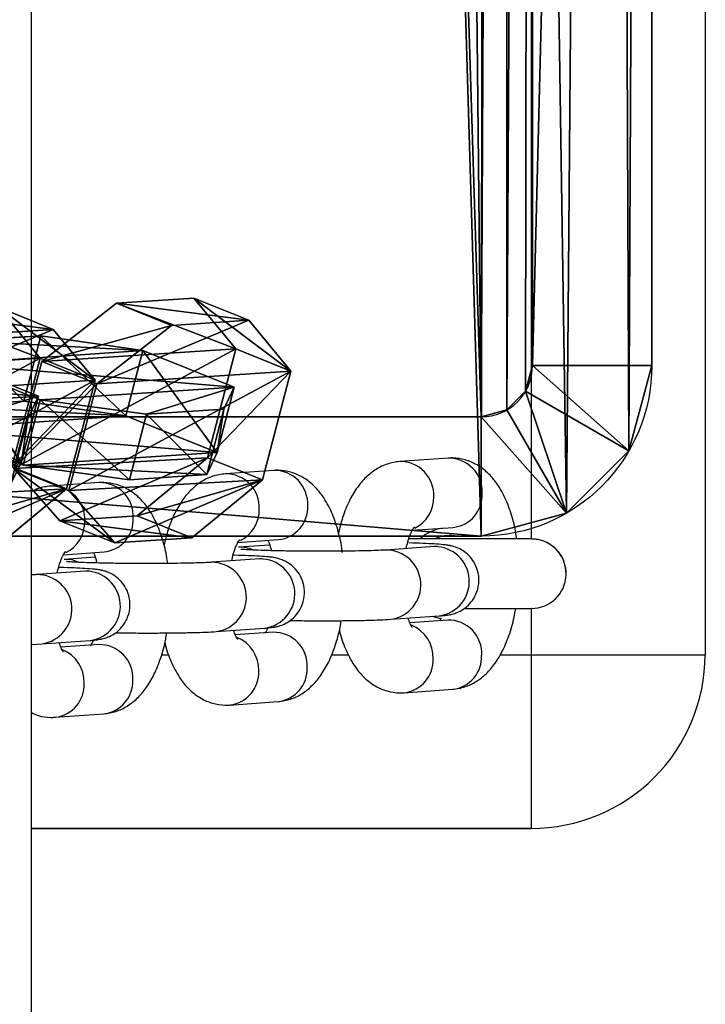
# Model space of a CAD drawing. Units: centimetres. Extents: x -387 to 388, y -356 to 337.
# Drawn here: x 3 to 8, y -232 to -224 of the extents above; entities that cross this region are included whole.
import ezdxf

# ---------------------------------------------------------------- set-up
doc = ezdxf.new("R2010")
doc.units = ezdxf.units.CM
doc.header["$LTSCALE"] = 2.54
doc.layers.get('0').update_dxf_attribs({"true_color": 0xff5454})
doc.layers.add('VP-EQ', color=7, linetype='Continuous', true_color=0x8a3492)

# ---------------------------------------------------------------- blocks, each defined once
blk = doc.blocks.new('Grupuj_4')
at = {"color": 0}
for p, q in [((0, 2.0814, 0.5968), (0.5148, 3.0249, 0.5968)), ((0, 2.0814), (0.5148, 3.0249)), ((0, 2.0814, 0.5968), (0.5148, 3.0249, 0.5968)), ((0, 2.0814), (0.5148, 3.0249)), ((0.5148, 3.0249, 0.5968), (1.4892, 3.0249, 0.5968)), ((0.5148, 3.0249), (1.4892, 3.0249)), ((0.5148, 3.0249, 0.5968), (0.5148, 3.0249)), ((0.5148, 3.0249, 0.5968), (1.4892, 3.0249, 0.5968)), ((0.5148, 3.0249), (1.4892, 3.0249)), ((0.5148, 3.0249, 0.5968), (0.5148, 3.0249)), ((1.9856, 2.0814, 0.5968), (1.4892, 3.0249, 0.5968)), ((1.9856, 2.0814), (1.4892, 3.0249)), ((1.9856, 2.0814, 0.5968), (1.4892, 3.0249, 0.5968)), ((1.9856, 2.0814), (1.4892, 3.0249)), ((1.4892, 3.0249, 0.5968), (1.4892, 3.0249)), ((1.4892, 3.0249, 0.5968), (1.4892, 3.0249)), ((0, 0.8761, 0.5968), (0, 2.0814, 0.5968)), ((0, 0.8761), (0, 2.0814)), ((0, 0.8761, 0.5968), (0, 2.0814, 0.5968)), ((0, 2.0814, 0.5968), (0, 2.0814)), ((0, 0.8761), (0, 2.0814)), ((0, 2.0814, 0.5968), (0, 2.0814)), ((1.9856, 2.0814, 0.5968), (1.9856, 0.8761, 0.5968)), ((1.9856, 2.0814), (1.9856, 0.8761)), ((1.9856, 2.0814, 0.5968), (1.9856, 2.0814)), ((1.9856, 2.0814, 0.5968), (1.9856, 0.8761, 0.5968)), ((1.9856, 2.0814), (1.9856, 0.8761)), ((1.9856, 2.0814, 0.5968), (1.9856, 2.0814)), ((0, 0.8761, 0.5968), (0.4964, 0, 0.5968)), ((0, 0.8761), (0.4964, 0)), ((0, 0.8761, 0.5968), (0.4964, 0, 0.5968)), ((0, 0.8761, 0.5968), (0, 0.8761)), ((0, 0.8761), (0.4964, 0)), ((0, 0.8761, 0.5968), (0, 0.8761)), ((1.9856, 0.8761, 0.5968), (1.4892, 0, 0.5968)), ((1.9856, 0.8761), (1.4892, 0)), ((1.9856, 0.8761, 0.5968), (1.4892, 0, 0.5968)), ((1.9856, 0.8761), (1.4892, 0)), ((1.9856, 0.8761, 0.5968), (1.9856, 0.8761)), ((1.9856, 0.8761, 0.5968), (1.9856, 0.8761)), ((1.4892, 0, 0.5968), (0.4964, 0, 0.5968)), ((1.4892, 0), (0.4964, 0)), ((0.4964, 0, 0.5968), (0.4964, 0)), ((1.4892, 0, 0.5968), (0.4964, 0, 0.5968)), ((0.4964, 0, 0.5968), (0.4964, 0)), ((1.4892, 0), (0.4964, 0)), ((1.4892, 0, 0.5968), (1.4892, 0)), ((1.4892, 0, 0.5968), (1.4892, 0))]:
    blk.add_line(p, q, dxfattribs=at)
mesh = blk.add_polyface(dxfattribs=at)
corners = [(0.4964, 0, 0.5968), (0, 2.0814, 0.5968), (0, 0.8761, 0.5968), (0.5148, 3.0249, 0.5968), (1.4892, 0, 0.5968), (1.4892, 3.0249, 0.5968), (1.9856, 0.8761, 0.5968), (1.9856, 2.0814, 0.5968)]
mesh.append_faces([[corners[k] for k in face] for face in [(0, 1, 2), (5, 6, 7)]], dxfattribs={"vtx0": -1, "color": 0})
mesh.append_faces([[corners[k] for k in face] for face in [(1, 0, 3), (3, 4, 5)]], dxfattribs={"vtx0": -1, "vtx1": -1, "color": 0})
mesh.append_faces([[corners[k] for k in face] for face in [(3, 0, 4), (5, 4, 6)]], dxfattribs={"vtx0": -1, "vtx2": -1, "color": 0})
mesh = blk.add_polyface(dxfattribs=at)
corners = [(0, 2.0814), (0.4964, 0), (0, 0.8761), (0.5148, 3.0249), (1.4892, 0), (1.4892, 3.0249), (1.9856, 2.0814), (1.9856, 0.8761)]
mesh.append_faces([[corners[k] for k in face] for face in [(0, 1, 2), (4, 6, 7)]], dxfattribs={"vtx0": -1, "color": 0})
mesh.append_faces([[corners[k] for k in face] for face in [(1, 3, 4)]], dxfattribs={"vtx0": -1, "vtx1": -1, "color": 0})
mesh.append_faces([[corners[k] for k in face] for face in [(1, 0, 3), (4, 3, 5), (4, 5, 6)]], dxfattribs={"vtx0": -1, "vtx2": -1, "color": 0})
mesh = blk.add_polyface(dxfattribs=at)
corners = [(0, 2.0814, 0.5968), (0.5148, 3.0249), (0, 2.0814), (0.5148, 3.0249, 0.5968)]
mesh.append_faces([[corners[k] for k in face] for face in [(0, 1, 2), (1, 0, 3)]], dxfattribs={"vtx0": -1, "color": 0})
mesh = blk.add_polyface(dxfattribs=at)
corners = [(0.5148, 3.0249), (1.4892, 3.0249, 0.5968), (1.4892, 3.0249), (0.5148, 3.0249, 0.5968)]
mesh.append_faces([[corners[k] for k in face] for face in [(0, 1, 2), (1, 0, 3)]], dxfattribs={"vtx0": -1, "color": 0})
mesh = blk.add_polyface(dxfattribs=at)
corners = [(1.4892, 3.0249), (1.9856, 2.0814, 0.5968), (1.9856, 2.0814), (1.4892, 3.0249, 0.5968)]
mesh.append_faces([[corners[k] for k in face] for face in [(0, 1, 2), (1, 0, 3)]], dxfattribs={"vtx0": -1, "color": 0})
mesh = blk.add_polyface(dxfattribs=at)
corners = [(0, 0.8761, 0.5968), (0, 2.0814), (0, 0.8761), (0, 2.0814, 0.5968)]
mesh.append_faces([[corners[k] for k in face] for face in [(0, 1, 2), (1, 0, 3)]], dxfattribs={"vtx0": -1, "color": 0})
mesh = blk.add_polyface(dxfattribs=at)
corners = [(1.9856, 2.0814), (1.9856, 0.8761, 0.5968), (1.9856, 0.8761), (1.9856, 2.0814, 0.5968)]
mesh.append_faces([[corners[k] for k in face] for face in [(0, 1, 2), (1, 0, 3)]], dxfattribs={"vtx0": -1, "color": 0})
mesh = blk.add_polyface(dxfattribs=at)
corners = [(0.4964, 0, 0.5968), (0, 0.8761), (0.4964, 0), (0, 0.8761, 0.5968)]
mesh.append_faces([[corners[k] for k in face] for face in [(0, 1, 2), (1, 0, 3)]], dxfattribs={"vtx0": -1, "color": 0})
mesh = blk.add_polyface(dxfattribs=at)
corners = [(1.9856, 0.8761), (1.4892, 0, 0.5968), (1.4892, 0), (1.9856, 0.8761, 0.5968)]
mesh.append_faces([[corners[k] for k in face] for face in [(0, 1, 2), (1, 0, 3)]], dxfattribs={"vtx0": -1, "color": 0})
mesh = blk.add_polyface(dxfattribs=at)
corners = [(1.4892, 0, 0.5968), (0.4964, 0), (1.4892, 0), (0.4964, 0, 0.5968)]
mesh.append_faces([[corners[k] for k in face] for face in [(0, 1, 2), (1, 0, 3)]], dxfattribs={"vtx0": -1, "color": 0})
blk = doc.blocks.new('Komponent_1')
at = {"color": 253, "true_color": 0xa5aaae}
blk.add_blockref('Grupuj_4', (0, 0), dxfattribs=at)
blk = doc.blocks.new('Grupuj_12')
at = {"color": 0, "extrusion": (0.794996, -0.319698, 0.515533), "rotation": 13.89830968341419}
for p in [(1.7876, -1.9031, 2.965), (1.0839, 1.9997, 3.5166)]:
    blk.add_blockref('Komponent_1', p, dxfattribs=at)
at = {"color": 0, "extrusion": (-0.247287, -0.94683, -0.20582), "rotation": 31.79034377945093}
for p in [(2.5239, 0.8022, -2.8491), (0.9077, 4.4567, -3.1034)]:
    blk.add_blockref('Komponent_1', p, dxfattribs=at)
blk = doc.blocks.new('Komponent_4')
at = {"color": 0, "extrusion": (0, 0, -1), "zscale": -1.25}
blk.add_blockref('Grupuj_12', (-4.7772, 0, 37.7111), dxfattribs=at)
blk = doc.blocks.new('Grupuj_14')
at = {"color": 0}
for p, q in [((15.5211, 1.4742, 4.6561), (15.5211, 42.3008, 4.6561)), ((15.5211, 1.4742, 4.6561), (15.5211, 42.3008, 4.6561)), ((16.5511, 42.3008, 4), (16.5511, 1.4742, 4)), ((16.5511, 42.3008), (16.5511, 1.4742)), ((16.5511, 42.3008), (16.5511, 1.4742)), ((16.5511, 42.3008, 4), (16.5511, 1.4742, 4)), ((16.5511, 1.4742, 4), (15.5211, 1.4742, 4.6561)), ((16.5511, 1.4742, 4), (15.5211, 1.4742, 4.6561)), ((16.5511, 1.4742, 4), (16.5511, 1.4742)), ((16.5511, 1.4742, 4), (16.5511, 1.4742)), ((16.3536, 0.7371, 4), (15.4615, 1.2521, 4.6561)), ((16.3536, 0.7371, 4), (15.4615, 1.2521, 4.6561)), ((2.8225, 1.0301, 4.6561), (15.0769, 1.0301, 4.6561)), ((2.8225, 1.0301, 4.6561), (15.0769, 1.0301, 4.6561)), ((15.0769, 0, 4), (15.0769, 1.0301, 4.6561)), ((15.0769, 0, 4), (15.0769, 1.0301, 4.6561)), ((15.814, 0.1975, 4), (15.299, 1.0896, 4.6561)), ((15.814, 0.1975, 4), (15.299, 1.0896, 4.6561)), ((16.3536, 0.7371, 4), (16.3536, 0.7371)), ((16.3536, 0.7371, 4), (16.3536, 0.7371)), ((15.814, 0.1975, 4), (15.814, 0.1975)), ((15.814, 0.1975, 4), (15.814, 0.1975)), ((15.0769, 0, 4), (2.8225, 0, 4)), ((15.0769, 0), (2.8225, 0)), ((15.0769, 0), (2.8225, 0)), ((15.0769, 0, 4), (2.8225, 0, 4)), ((15.0769, 0, 4), (15.0769, 0)), ((15.0769, 0, 4), (15.0769, 0))]:
    blk.add_line(p, q, dxfattribs=at)
at = {"color": 0, "extrusion": (0, 0, -1)}
for centre in [(-15.0769, 1.4742, -4), (-15.0769, 1.4742), (-15.0769, 1.4742), (-15.0769, 1.4742, -4), (-15.0769, 1.4742), (-15.0769, 1.4742, -4), (-15.0769, 1.4742), (-15.0769, 1.4742, -4), (-15.0769, 1.4742, -4), (-15.0769, 1.4742, -4)]:
    blk.add_arc(centre, 1.4742, 180, 270, dxfattribs=at)
at = {"color": 0}
blk.add_arc((15.0769, 1.4742, 4.6561), 0.4442, 270, 360, dxfattribs=at)
blk.add_arc((15.0769, 1.4742, 4.6561), 0.4442, 270, 360, dxfattribs=at)
blk.add_arc((15.0769, 1.4742, 4.6561), 0.4442, 270, 360, dxfattribs=at)
blk.add_arc((15.0769, 1.4742, 4.6561), 0.4442, 270, 360, dxfattribs=at)
mesh = blk.add_polyface(dxfattribs=at)
corners = [(0, 43.649), (0.3781, 1.4112), (0, 2.8225), (0.1975, 44.3861), (0.7371, 44.9257), (1.4112, 0.3781), (1.4742, 45.1233), (2.8225, 0), (13.7287, 45.1233), (15.0769, 0), (15.1399, 44.7451), (15.814, 0.1975), (16.173, 43.712), (16.3536, 0.7371), (16.5511, 42.3008), (16.5511, 1.4742)]
mesh.append_faces([[corners[k] for k in face] for face in [(0, 1, 2), (13, 14, 15)]], dxfattribs={"vtx0": -1, "color": 0})
mesh.append_faces([[corners[k] for k in face] for face in [(1, 4, 5), (5, 6, 7), (7, 8, 9), (9, 10, 11), (11, 12, 13)]], dxfattribs={"vtx0": -1, "vtx1": -1, "color": 0})
mesh.append_faces([[corners[k] for k in face] for face in [(1, 0, 3), (1, 3, 4), (5, 4, 6), (7, 6, 8), (9, 8, 10), (11, 10, 12), (13, 12, 14)]], dxfattribs={"vtx0": -1, "vtx2": -1, "color": 0})
mesh = blk.add_polyface(dxfattribs=at)
corners = [(1.2702, 1.9263, 4.6561), (1.0301, 43.649, 4.6561), (1.0301, 2.8225, 4.6561), (1.0896, 43.8711, 4.6561), (1.2521, 44.0337, 4.6561), (1.4742, 44.0932, 4.6561), (1.9263, 1.2702, 4.6561), (13.7287, 44.0932, 4.6561), (2.8225, 1.0301, 4.6561), (15.0769, 1.0301, 4.6561), (14.6249, 43.8531, 4.6561), (15.2809, 43.197, 4.6561), (15.299, 1.0896, 4.6561), (15.5211, 42.3008, 4.6561), (15.4615, 1.2521, 4.6561), (15.5211, 1.4742, 4.6561)]
mesh.append_faces([[corners[k] for k in face] for face in [(0, 1, 2), (13, 14, 15)]], dxfattribs={"vtx0": -1, "color": 0})
mesh.append_faces([[corners[k] for k in face] for face in [(1, 0, 3), (3, 0, 4), (4, 0, 5), (5, 6, 7), (7, 9, 10), (10, 9, 11), (11, 12, 13)]], dxfattribs={"vtx0": -1, "vtx1": -1, "color": 0})
mesh.append_faces([[corners[k] for k in face] for face in [(5, 0, 6), (7, 6, 8), (7, 8, 9), (11, 9, 12), (13, 12, 14)]], dxfattribs={"vtx0": -1, "vtx2": -1, "color": 0})
mesh = blk.add_polyface(dxfattribs=at)
corners = [(15.5211, 1.4742, 4.6561), (16.5511, 42.3008, 4), (15.5211, 42.3008, 4.6561), (16.5511, 1.4742, 4)]
mesh.append_faces([[corners[k] for k in face] for face in [(0, 1, 2), (1, 0, 3)]], dxfattribs={"vtx0": -1, "color": 0})
mesh = blk.add_polyface(dxfattribs=at)
corners = [(16.5511, 42.3008), (16.5511, 1.4742, 4), (16.5511, 1.4742), (16.5511, 42.3008, 4)]
mesh.append_faces([[corners[k] for k in face] for face in [(0, 1, 2), (1, 0, 3)]], dxfattribs={"vtx0": -1, "color": 0})
mesh = blk.add_polyface(dxfattribs=at)
corners = [(16.3536, 0.7371, 4), (15.5211, 1.4742, 4.6561), (15.4615, 1.2521, 4.6561), (16.5511, 1.4742, 4)]
mesh.append_faces([[corners[k] for k in face] for face in [(0, 1, 2), (1, 0, 3)]], dxfattribs={"vtx0": -1, "color": 0})
mesh = blk.add_polyface(dxfattribs=at)
corners = [(16.5511, 1.4742), (16.3536, 0.7371, 4), (16.3536, 0.7371), (16.5511, 1.4742, 4)]
mesh.append_faces([[corners[k] for k in face] for face in [(0, 1, 2), (1, 0, 3)]], dxfattribs={"vtx0": -1, "color": 0})
mesh = blk.add_polyface(dxfattribs=at)
corners = [(15.814, 0.1975, 4), (15.4615, 1.2521, 4.6561), (15.299, 1.0896, 4.6561), (16.3536, 0.7371, 4)]
mesh.append_faces([[corners[k] for k in face] for face in [(0, 1, 2), (1, 0, 3)]], dxfattribs={"vtx0": -1, "color": 0})
mesh = blk.add_polyface(dxfattribs=at)
corners = [(15.0769, 0, 4), (2.8225, 1.0301, 4.6561), (2.8225, 0, 4), (15.0769, 1.0301, 4.6561)]
mesh.append_faces([[corners[k] for k in face] for face in [(0, 1, 2), (1, 0, 3)]], dxfattribs={"vtx0": -1, "color": 0})
mesh = blk.add_polyface(dxfattribs=at)
corners = [(15.814, 0.1975, 4), (15.0769, 1.0301, 4.6561), (15.0769, 0, 4), (15.299, 1.0896, 4.6561)]
mesh.append_faces([[corners[k] for k in face] for face in [(0, 1, 2), (1, 0, 3)]], dxfattribs={"vtx0": -1, "color": 0})
mesh = blk.add_polyface(dxfattribs=at)
corners = [(16.3536, 0.7371), (15.814, 0.1975, 4), (15.814, 0.1975), (16.3536, 0.7371, 4)]
mesh.append_faces([[corners[k] for k in face] for face in [(0, 1, 2), (1, 0, 3)]], dxfattribs={"vtx0": -1, "color": 0})
mesh = blk.add_polyface(dxfattribs=at)
corners = [(15.814, 0.1975, 4), (15.0769, 0), (15.814, 0.1975), (15.0769, 0, 4)]
mesh.append_faces([[corners[k] for k in face] for face in [(0, 1, 2), (1, 0, 3)]], dxfattribs={"vtx0": -1, "color": 0})
mesh = blk.add_polyface(dxfattribs=at)
corners = [(15.0769, 0, 4), (2.8225, 0), (15.0769, 0), (2.8225, 0, 4)]
mesh.append_faces([[corners[k] for k in face] for face in [(0, 1, 2), (1, 0, 3)]], dxfattribs={"vtx0": -1, "color": 0})
blk = doc.blocks.new('Komponent_5')
at = {"color": 0, "extrusion": (0, 0, -1), "zscale": -1, "rotation": 180}
blk.add_blockref('Komponent_4', (-3.1178, 56.5808, -3.7456), dxfattribs=at)
at = {"color": 250, "true_color": 0x121212, "rotation": 180}
blk.add_blockref('Grupuj_14', (16.5511, 56.443, -37.9084), dxfattribs=at)
blk = doc.blocks.new('Grupuj_26')
at = {"color": 0, "rotation": 180}
blk.add_blockref('Komponent_5', (105.3152, 43.7106, 47.7887), dxfattribs=at)
blk = doc.blocks.new('ST0544_')
at = {"color": 0, "linetype": 'Continuous', "lineweight": 25}
for p, q in [((845.1674, -82.1779), (845.1775, 182.7417)), ((850.9889, 14.048), (850.9873, -27.952)), ((849.4873, -26.9519), (849.4889, 13.0481)), ((848.7686, -26.2531), (848.35, -26.2825)), ((847.2616, -26.3591), (846.843, -26.3886)), ((845.7547, -26.4652), (845.3361, -26.4947)), ((848.4597, -26.8763), (848.8107, -26.8516)), ((846.9528, -26.9824), (847.3037, -26.9577)), ((847.2269, -27.0042), (846.9585, -27.0231)), ((848.6485, -27.0177), (848.2299, -27.0472)), ((845.4458, -27.0884), (845.7968, -27.0637)), ((845.7199, -27.1103), (845.4515, -27.1292)), ((847.1416, -27.1238), (846.723, -27.1533)), ((845.6346, -27.2299), (845.216, -27.2593)), ((849.4873, -27.952), (849.4873, -27.5519)), ((848.272, -27.6457), (848.6906, -27.6162)), ((848.7022, -27.6428), (848.6317, -27.6204)), ((848.707, -27.6366), (848.6937, -27.662)), ((846.7651, -27.7518), (847.1837, -27.7223)), ((848.764, -27.6523), (848.4372, -27.6753)), ((847.257, -27.7583), (846.9302, -27.7813)), ((845.1695, -27.8625), (845.2581, -27.8578)), ((845.2581, -27.8578), (845.6767, -27.8284)), ((845.7501, -27.8644), (845.4233, -27.8874)), ((846.2929, -27.9518), (846.3556, -27.9518)), ((847.7606, -27.9519), (847.9069, -27.9519)), ((849.2169, -27.952), (849.4873, -27.952)), ((849.4872, -29.452), (849.4873, -27.952)), ((850.9873, -27.952), (850.9873, -27.9521)), ((848.3875, -28.2802), (848.8061, -28.2508)), ((846.8805, -28.3863), (847.2991, -28.3568)), ((845.3736, -28.4924), (845.7922, -28.4629)), ((849.4872, -29.452), (845.1694, -29.4518)), ((845.1694, -29.4519), (849.4872, -29.452)), ((849.4872, -29.452), (849.4872, -29.452))]:
    blk.add_line(p, q, dxfattribs=at)
at = {"color": 0, "linetype": 'Continuous', "lineweight": 25, "flags": 128}
blk.add_lwpolyline([(849.4873, -27.952), (849.7219, -27.952), (849.9508, -27.952), (850.1683, -27.952), (850.369, -27.952), (850.548, -27.952), (850.7008, -27.952), (850.8238, -27.952), (850.9139, -27.952), (850.9688, -27.952), (850.9873, -27.952)], dxfattribs=at)
at = {"color": 0, "linetype": 'Continuous', "lineweight": 25}
for centre, radius, start, end in [((848.3539, -26.5724), 0.2899, 357.12572, 90.85544), ((848.7725, -26.543), 0.2899, 357.12822, 90.78272), ((847.2656, -26.649), 0.2899, 357.12822, 90.78272), ((846.847, -26.6785), 0.2899, 357.12572, 90.85544), ((845.3401, -26.7845), 0.2899, 357.12572, 90.85544), ((845.7586, -26.7551), 0.2899, 357.12822, 90.78272), ((848.3495, -26.5948), 0.294, 296.64011, 1.52309), ((848.7813, -26.572), 0.2811, 275.99975, 2.95572), ((846.8426, -26.7008), 0.294, 296.64011, 1.52309), ((847.2743, -26.678), 0.2811, 275.99975, 2.95572), ((845.7674, -26.7841), 0.2811, 275.99975, 2.95572), ((845.3356, -26.8069), 0.294, 296.64011, 1.52309), ((848.7873, -27.2519), 0.4, 100.15999, 130.96686), ((848.7873, -27.2519), 0.33, 84.03842, 114.14478), ((849.4873, -27.2519), 0.3, 269.99782, 86.19744), ((846.9755, -27.2751), 0.2525, 65.33464, 93.96396), ((848.2317, -27.3478), 0.3006, 277.70232, 90.31167), ((848.6503, -27.3183), 0.3006, 277.70989, 90.34227), ((845.4686, -27.3811), 0.2525, 65.33464, 93.96396), ((847.1434, -27.4244), 0.3006, 277.70989, 90.34227), ((846.7247, -27.4539), 0.3006, 277.70232, 90.31167), ((845.2178, -27.5599), 0.3006, 277.70232, 90.31167), ((845.6364, -27.5305), 0.3006, 277.70989, 90.34227), ((848.3367, -27.9771), 0.3023, 358.29012, 67.95706), ((848.7703, -27.9399), 0.2877, 356.65945, 91.25149), ((846.8298, -28.0832), 0.3023, 358.29012, 67.95706), ((847.2633, -28.046), 0.2877, 356.65945, 91.25149), ((845.7564, -28.152), 0.2877, 356.65945, 91.25149), ((845.3228, -28.1892), 0.3023, 358.29012, 67.95706), ((848.3554, -27.9985), 0.2838, 277.30518, 2.49199), ((848.7743, -27.9691), 0.2834, 276.4358, 2.51967), ((849.4873, -27.952), 1.5, 269.99782, 359.99782), ((849.4873, -27.952), 1.5, 269.99782, 359.99782), ((847.2674, -28.0752), 0.2834, 276.4358, 2.51967), ((846.8484, -28.1045), 0.2838, 277.30518, 2.49199), ((845.3415, -28.2106), 0.2838, 277.30518, 2.49199), ((845.7604, -28.1813), 0.2834, 276.4358, 2.51967)]:
    blk.add_arc(centre, radius, start, end, dxfattribs=at)
for points, knots in [([(848.35, -26.2825), (848.3136, -26.2879), (848.2408, -26.2986), (848.1422, -26.348), (848.0552, -26.4168), (847.9784, -26.5075), (847.9109, -26.6231), (847.8562, -26.7548), (847.8318, -26.855), (847.8207, -26.9009)], [0, 0, 0, 0, 0.125931, 0.25241, 0.381828, 0.522007, 0.679647, 0.853429, 1, 1, 1, 1]), ([(849.3595, -26.9519), (849.3585, -26.9428), (849.3512, -26.8766), (849.3222, -26.7606), (849.2696, -26.6076), (849.199, -26.4799), (849.1141, -26.3798), (849.0215, -26.3093), (848.9184, -26.2646), (848.8314, -26.2504), (848.7817, -26.2525), (848.7686, -26.2531)], [0, 0, 0, 0, 0.0237807, 0.1732837, 0.3283214, 0.4925576, 0.6221648, 0.7395691, 0.8511199, 0.9606635, 1, 1, 1, 1]), ([(847.8538, -27.0685), (847.8524, -27.0559), (847.8448, -26.986), (847.8153, -26.8666), (847.7626, -26.7137), (847.692, -26.5859), (847.6071, -26.4859), (847.5145, -26.4154), (847.4114, -26.3707), (847.3244, -26.3565), (847.2747, -26.3586), (847.2616, -26.3591)], [0, 0, 0, 0, 0.032679, 0.180819, 0.334444, 0.497183, 0.625609, 0.741943, 0.852477, 0.961022, 1, 1, 1, 1]), ([(846.843, -26.3886), (846.8067, -26.394), (846.7338, -26.4047), (846.6352, -26.4541), (846.5483, -26.5229), (846.4714, -26.6136), (846.4039, -26.7292), (846.3492, -26.8609), (846.3249, -26.9611), (846.3137, -27.007)], [0, 0, 0, 0, 0.125931, 0.25241, 0.381828, 0.522007, 0.679647, 0.853429, 1, 1, 1, 1]), ([(845.3361, -26.4947), (845.2993, -26.4993), (845.2401, -26.5068), (845.1889, -26.5341), (845.1695, -26.5444)], [0, 0, 0, 0, 0.62023, 1, 1, 1, 1]), ([(846.3455, -27.1635), (846.3445, -27.1546), (846.3373, -27.0885), (846.3083, -26.9727), (846.2557, -26.8197), (846.1851, -26.692), (846.1002, -26.5919), (846.0076, -26.5215), (845.9045, -26.4768), (845.8175, -26.4626), (845.7678, -26.4647), (845.7547, -26.4652)], [0, 0, 0, 0, 0.023276, 0.172856, 0.327974, 0.492295, 0.621969, 0.739434, 0.851043, 0.960643, 1, 1, 1, 1]), ([(848.4056, -27.0348), (848.41, -27.0147), (848.4215, -26.9616), (848.4458, -26.901), (848.4665, -26.8602), (848.4795, -26.8468), (848.4759, -26.8497), (848.4756, -26.85)], [0, 0, 0, 0, 0.1842369, 0.4875183, 0.7393084, 0.9779441, 1, 1, 1, 1]), ([(846.8987, -27.1409), (846.903, -27.1208), (846.9146, -27.0676), (846.9389, -27.0071), (846.9596, -26.9662), (846.9725, -26.9529), (846.969, -26.9558), (846.9687, -26.956)], [0, 0, 0, 0, 0.1842369, 0.4875183, 0.7393084, 0.9779441, 1, 1, 1, 1]), ([(847.2119, -26.9641), (847.2188, -26.9798), (847.229, -27.0035), (847.2377, -27.0406), (847.2406, -27.0531)], [0, 0, 0, 0, 0.663563, 1, 1, 1, 1]), ([(849.5072, -26.9528), (849.5052, -26.9526), (849.4999, -26.9521), (849.4939, -26.952), (849.4896, -26.952), (849.4888, -26.952), (849.4884, -26.9519), (849.488, -26.9519), (849.4876, -26.9519), (849.4871, -26.9519), (849.4837, -26.9519), (849.4609, -26.9519), (849.3998, -26.9519), (849.3121, -26.9519), (849.2007, -26.9519), (849.0706, -26.9519), (848.9279, -26.9519), (848.7785, -26.9519), (848.6305, -26.9519), (848.5133, -26.9519), (848.4535, -26.9519), (848.4354, -26.9519)], [0, 0, 0, 0, 0.003983, 0.010905, 0.012072, 0.012664, 0.01317, 0.013911, 0.015404, 0.019941, 0.050145, 0.155416, 0.255655, 0.355805, 0.45595, 0.556093, 0.656236, 0.756379, 0.856522, 0.956665, 1, 1, 1, 1]), ([(849.7873, -27.252), (849.784, -27.2178), (849.778, -27.157), (849.738, -27.0819), (849.6919, -27.0293), (849.643, -26.9935), (849.5967, -26.9712), (849.5566, -26.9594), (849.5275, -26.9542), (849.5121, -26.9531), (849.5072, -26.9528)], [0, 0, 0, 0, 0.226482, 0.402999, 0.556204, 0.689642, 0.80365, 0.896913, 0.967284, 1, 1, 1, 1]), ([(848.2299, -27.0472), (848.2201, -27.0478), (848.1935, -27.0495), (848.1267, -27.0524), (848.0266, -27.0551), (847.9037, -27.0572), (847.7655, -27.0583), (847.6193, -27.0584), (847.4726, -27.0574), (847.3327, -27.0554), (847.2066, -27.0525), (847.1005, -27.0488), (847.027, -27.0451), (846.9853, -27.0418), (846.9798, -27.0411), (846.9776, -27.0408)], [0, 0, 0, 0, 0.044696, 0.121235, 0.203107, 0.288004, 0.374109, 0.460716, 0.547499, 0.634225, 0.720649, 0.806392, 0.890586, 0.956152, 1, 1, 1, 1]), ([(848.6906, -27.6162), (848.7032, -27.6153), (848.7323, -27.613), (848.7653, -27.6091), (848.8103, -27.5998), (848.8608, -27.5819), (848.9153, -27.5499), (848.9693, -27.499), (849.0133, -27.4278), (849.0368, -27.3405), (849.0328, -27.249), (849.004, -27.1684), (848.9606, -27.1064), (848.912, -27.0628), (848.8637, -27.0344), (848.8216, -27.0183), (848.7884, -27.0099), (848.758, -27.0045), (848.7161, -26.9995), (848.652, -26.9949), (848.5529, -26.9901), (848.4708, -26.9877), (848.4286, -26.9865)], [0, 0, 0, 0, 0.047894, 0.110446, 0.146436, 0.178987, 0.217191, 0.261006, 0.310388, 0.364097, 0.418986, 0.470139, 0.513888, 0.552374, 0.586209, 0.615783, 0.641608, 0.672693, 0.723335, 0.820071, 0.907706, 1, 1, 1, 1]), ([(848.6725, -27.0157), (848.6721, -27.0157), (848.671, -27.0159), (848.6573, -27.017), (848.6485, -27.0177)], [0, 0, 0, 0, 0.3562495, 1, 1, 1, 1]), ([(845.3917, -27.2469), (845.3961, -27.2269), (845.4076, -27.1737), (845.4319, -27.1131), (845.4527, -27.0723), (845.4656, -27.059), (845.462, -27.0619), (845.4617, -27.0621)], [0, 0, 0, 0, 0.1842369, 0.4875183, 0.7393084, 0.9779441, 1, 1, 1, 1]), ([(845.705, -27.0702), (845.7118, -27.0859), (845.7221, -27.1096), (845.7307, -27.1466), (845.7336, -27.1591)], [0, 0, 0, 0, 0.663563, 1, 1, 1, 1]), ([(847.1837, -27.7223), (847.1963, -27.7213), (847.2254, -27.719), (847.2583, -27.7152), (847.3034, -27.7059), (847.3538, -27.6879), (847.4084, -27.656), (847.4623, -27.6051), (847.5063, -27.5338), (847.5298, -27.4465), (847.5258, -27.3551), (847.497, -27.2745), (847.4536, -27.2125), (847.405, -27.1689), (847.3568, -27.1405), (847.3147, -27.1244), (847.2815, -27.1159), (847.251, -27.1105), (847.2091, -27.1056), (847.1456, -27.1009), (847.0442, -27.0963), (846.9646, -27.0935), (846.914, -27.0924), (846.9101, -27.0923)], [0, 0, 0, 0, 0.04753, 0.109606, 0.145322, 0.177626, 0.215539, 0.25902, 0.308026, 0.361327, 0.415799, 0.466563, 0.509978, 0.548172, 0.581749, 0.611098, 0.636727, 0.667576, 0.717832, 0.813832, 0.900801, 0.992392, 1, 1, 1, 1]), ([(847.1655, -27.1217), (847.1651, -27.1218), (847.164, -27.122), (847.1504, -27.1231), (847.1416, -27.1238)], [0, 0, 0, 0, 0.3562495, 1, 1, 1, 1]), ([(845.6767, -27.8284), (845.6893, -27.8274), (845.7184, -27.8251), (845.7514, -27.8213), (845.7964, -27.812), (845.8469, -27.794), (845.9014, -27.762), (845.9554, -27.7111), (845.9994, -27.6399), (846.0229, -27.5526), (846.0189, -27.4612), (845.9901, -27.3806), (845.9467, -27.3185), (845.8981, -27.275), (845.8499, -27.2466), (845.8077, -27.2305), (845.7745, -27.222), (845.7441, -27.2166), (845.7021, -27.2117), (845.6386, -27.207), (845.5372, -27.2024), (845.4576, -27.1995), (845.407, -27.1985), (845.4031, -27.1984)], [0, 0, 0, 0, 0.04753, 0.109606, 0.145322, 0.177626, 0.215539, 0.25902, 0.308026, 0.361327, 0.415799, 0.466563, 0.509978, 0.548172, 0.581749, 0.611098, 0.636727, 0.667576, 0.717832, 0.813832, 0.900801, 0.992392, 1, 1, 1, 1]), ([(846.723, -27.1533), (846.7132, -27.1539), (846.6866, -27.1556), (846.6197, -27.1584), (846.5197, -27.1612), (846.3968, -27.1632), (846.2585, -27.1644), (846.1123, -27.1644), (845.9656, -27.1634), (845.8257, -27.1614), (845.6996, -27.1585), (845.5936, -27.1549), (845.5201, -27.1512), (845.4783, -27.1479), (845.4728, -27.1472), (845.4706, -27.1469)], [0, 0, 0, 0, 0.044696, 0.121235, 0.203107, 0.288004, 0.374109, 0.460716, 0.547499, 0.634225, 0.720649, 0.806392, 0.890586, 0.956152, 1, 1, 1, 1]), ([(845.216, -27.2593), (845.207, -27.26), (845.1948, -27.2608), (845.1748, -27.2616), (845.1695, -27.2619)], [0, 0, 0, 0, 0.736548, 1, 1, 1, 1]), ([(845.6586, -27.2278), (845.6582, -27.2279), (845.6571, -27.228), (845.6434, -27.2291), (845.6346, -27.2299)], [0, 0, 0, 0, 0.356249, 1, 1, 1, 1]), ([(848.8061, -28.2508), (848.8424, -28.2454), (848.9153, -28.2347), (849.0139, -28.1853), (849.1009, -28.1165), (849.1776, -28.0257), (849.2456, -27.9105), (849.3014, -27.7694), (849.337, -27.6464), (849.3482, -27.5701), (849.3509, -27.5519)], [0, 0, 0, 0, 0.116254, 0.233013, 0.352486, 0.481893, 0.627419, 0.787846, 0.949524, 1, 1, 1, 1]), ([(848.9168, -27.5519), (848.9412, -27.5519), (849.0147, -27.5519), (849.1289, -27.5519), (849.2517, -27.5519), (849.3533, -27.5519), (849.4294, -27.5519), (849.4688, -27.5519), (849.4826, -27.5519), (849.4861, -27.5519), (849.4869, -27.5519), (849.487, -27.5519), (849.4868, -27.5519), (849.4864, -27.5519), (849.4858, -27.5519), (849.4856, -27.5519)], [0, 0, 0, 0, 0.076573, 0.230598, 0.384622, 0.538646, 0.692668, 0.846683, 0.924106, 0.962829, 0.982191, 0.991872, 0.996721, 0.999226, 1, 1, 1, 1]), ([(849.3179, -27.5519), (849.3383, -27.5519), (849.3912, -27.5519), (849.4473, -27.5519), (849.4771, -27.5519), (849.4852, -27.5519), (849.4868, -27.5519), (849.4871, -27.5519), (849.4872, -27.5519)], [0, 0, 0, 0, 0.197027, 0.510601, 0.82419, 0.931159, 0.984656, 1, 1, 1, 1]), ([(847.4034, -27.6563), (847.4364, -27.6567), (847.5176, -27.6579), (847.6543, -27.6584), (847.8042, -27.6581), (847.9464, -27.6567), (848.0741, -27.6542), (848.1873, -27.6507), (848.2431, -27.6474), (848.272, -27.6457)], [0, 0, 0, 0, 0.100488, 0.247623, 0.394683, 0.541904, 0.689638, 0.838575, 1, 1, 1, 1]), ([(848.4586, -27.7154), (848.4581, -27.7148), (848.457, -27.7135), (848.4399, -27.6858), (848.4277, -27.651), (848.4222, -27.6351)], [0, 0, 0, 0, 0.292147, 0.678886, 1, 1, 1, 1]), ([(847.209, -27.7202), (847.2069, -27.7263), (847.1988, -27.7493), (847.1919, -27.7601), (847.1868, -27.7681)], [0, 0, 0, 0, 0.263368, 1, 1, 1, 1]), ([(847.2991, -28.3568), (847.3355, -28.3515), (847.4083, -28.3407), (847.5069, -28.2914), (847.5939, -28.2226), (847.6706, -28.1318), (847.7386, -28.0166), (847.7945, -27.8754), (847.8301, -27.7523), (847.8413, -27.6758), (847.844, -27.6575)], [0, 0, 0, 0, 0.1162, 0.232905, 0.352323, 0.481669, 0.627128, 0.787481, 0.949083, 1, 1, 1, 1]), ([(845.7922, -28.4629), (845.8285, -28.4575), (845.9014, -28.4468), (846, -28.3974), (846.087, -28.3286), (846.1637, -28.2378), (846.2317, -28.1227), (846.2875, -27.9815), (846.3232, -27.8584), (846.3344, -27.7819), (846.3371, -27.7636)], [0, 0, 0, 0, 0.1162, 0.232905, 0.352323, 0.481669, 0.627128, 0.787481, 0.949083, 1, 1, 1, 1]), ([(845.8965, -27.7623), (845.9294, -27.7628), (846.0107, -27.7639), (846.1474, -27.7645), (846.2972, -27.7642), (846.4394, -27.7627), (846.5672, -27.7603), (846.6804, -27.7568), (846.7361, -27.7535), (846.7651, -27.7518)], [0, 0, 0, 0, 0.100488, 0.247623, 0.394683, 0.541904, 0.689638, 0.838575, 1, 1, 1, 1]), ([(846.9517, -27.8214), (846.9512, -27.8209), (846.95, -27.8196), (846.9329, -27.7919), (846.9208, -27.757), (846.9153, -27.7412)], [0, 0, 0, 0, 0.292147, 0.678886, 1, 1, 1, 1]), ([(847.8284, -27.7385), (847.8306, -27.7486), (847.8446, -27.8146), (847.8877, -27.9247), (847.9568, -28.0536), (848.042, -28.1535), (848.1346, -28.224), (848.2377, -28.2687), (848.3247, -28.2829), (848.3744, -28.2808), (848.3875, -28.2802)], [0, 0, 0, 0, 0.033126, 0.214448, 0.406528, 0.558108, 0.695417, 0.82588, 0.953995, 1, 1, 1, 1]), ([(845.4447, -27.9275), (845.4442, -27.9269), (845.4431, -27.9257), (845.426, -27.898), (845.4138, -27.8631), (845.4083, -27.8473)], [0, 0, 0, 0, 0.292147, 0.678886, 1, 1, 1, 1]), ([(845.702, -27.8263), (845.6999, -27.8323), (845.6919, -27.8553), (845.6849, -27.8662), (845.6798, -27.8742)], [0, 0, 0, 0, 0.263368, 1, 1, 1, 1]), ([(846.3215, -27.8445), (846.3236, -27.8547), (846.3377, -27.9206), (846.3808, -28.0308), (846.4499, -28.1597), (846.5351, -28.2595), (846.6276, -28.3301), (846.7307, -28.3747), (846.8177, -28.3889), (846.8674, -28.3868), (846.8805, -28.3863)], [0, 0, 0, 0, 0.033126, 0.214448, 0.406528, 0.558108, 0.695417, 0.82588, 0.953995, 1, 1, 1, 1]), ([(845.1694, -28.4524), (845.188, -28.4613), (845.239, -28.4856), (845.3109, -28.4948), (845.3605, -28.4929), (845.3736, -28.4924)], [0, 0, 0, 0, 0.295606, 0.813888, 1, 1, 1, 1])]:
    blk.add_open_spline(points, degree=3, knots=knots, dxfattribs=at)
blk = doc.blocks.new('ST0544_2D')
at = {"layer": 'VP-EQ', "color": 0}
blk.add_blockref('ST0544_', (0, 0), dxfattribs=at)

msp = doc.modelspace()

# ---------------------------------------------------------------- block references
at = {"color": 0}
msp.add_blockref('Grupuj_26', (-97.329, -215.6389, 40.2705), dxfattribs=at)
at = {"layer": 'VP-EQ', "color": 0}
msp.add_blockref('ST0544_2D', (-842.5408, -201.4445), dxfattribs=at)

doc.saveas('drawing.dxf')
